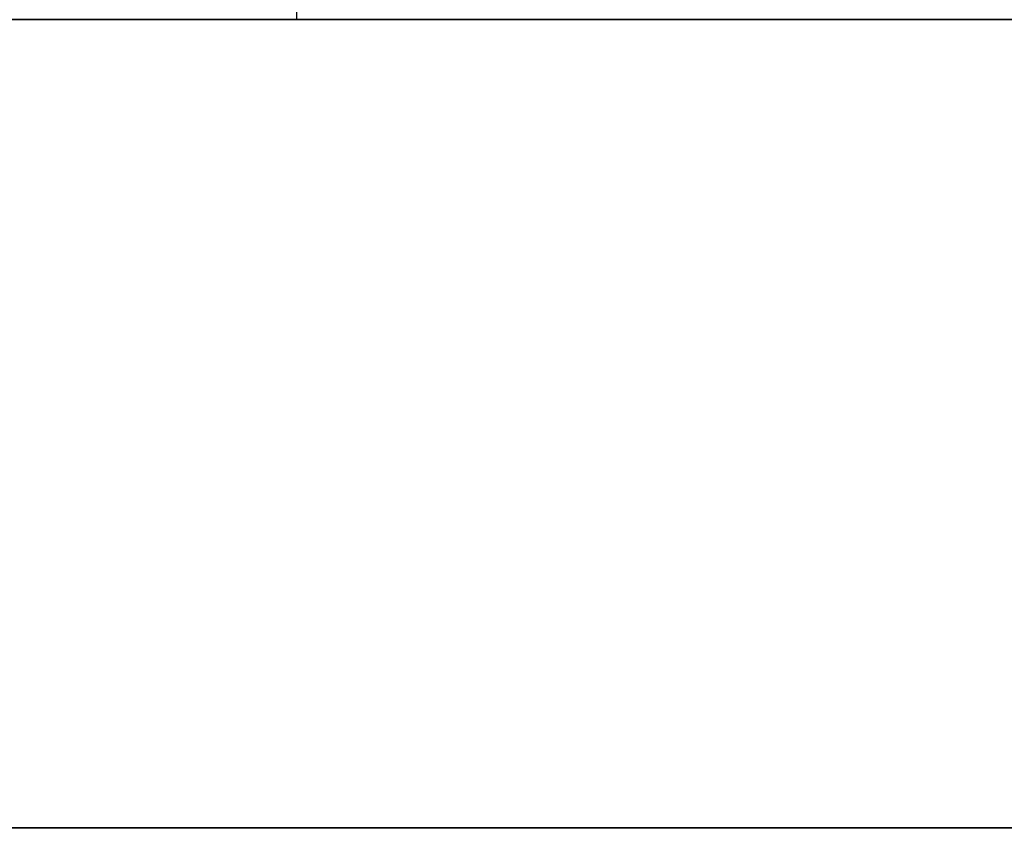
# Model space of a CAD drawing. Units: millimetres. Extents: x 5 to 821, y 20 to 574.
# Drawn here: x 285 to 297, y 125 to 135 of the extents above; entities that cross this region are included whole.
import ezdxf
from ezdxf.enums import TextEntityAlignment as Align

# ---------------------------------------------------------------- set-up
doc = ezdxf.new("R2010")
doc.units = ezdxf.units.MM
doc.layers.add('1', color=7, linetype='Continuous')
doc.layers.add('Default', color=7, linetype='Continuous')
doc.styles.add('SEACAD_Solid_Edge_ISO', font='txt')
doc.styles.add('SEACAD_Solid_Edge_ISO1_SymbolsI', font='semeci1.ttf')
doc.styles.add('SEACAD_Solid_Edge_ISOI', font='seisoi.ttf')
doc.dimstyles.new('UNE', dxfattribs={"dimtxt": 7, "dimasz": 7, "dimexe": 3.5, "dimexo": 0, "dimgap": 1.75, "dimtad": 1, "dimtxsty": 'SEACAD_Solid_Edge_ISO', "dimblk1": '_SE_FILLED', "dimblk2": '_SE_FILLED', "dimsah": 1, "dimcen": 3.5, "dimadec": 0, "dimazin": 0, "dimtfac": 0.7, "dimtdec": 3, "dimtmove": 0, "dimatfit": 3, "dimfxl": 1, "dimarcsym": 0})

# ---------------------------------------------------------------- blocks, each defined once
blk = doc.blocks.new('DMBLK3')
at = {"layer": 'Default', "linetype": 'Continuous'}
for points in [[(152.573, 253.985), (145.573, 252.818), (152.573, 251.651)], [(303.573, 253.985), (303.573, 251.651), (310.573, 252.818)]]:
    blk.add_hatch(color=7, dxfattribs=at).paths.add_polyline_path(points)
at = {"layer": 'Default', "color": 7, "linetype": 'Continuous'}
for p, q in [((145.573, 135.479), (145.573, 256.318)), ((310.573, 135.479), (310.573, 256.318)), ((145.573, 252.818), (310.573, 252.818))]:
    blk.add_line(p, q, dxfattribs=at)
for s, style, p in [('O', 'SEACAD_Solid_Edge_ISO1_SymbolsI', (214.916, 261.568)), ('165', 'SEACAD_Solid_Edge_ISOI', (229.139, 261.568))]:
    blk.add_text(s, height=7, dxfattribs=dict(at, style=style)).set_placement(p, align=Align.TOP_LEFT)
blk = doc.blocks.new('_SE_FILLED')
at = {"color": 0}
blk.add_line((0, 0), (-1, 0), dxfattribs=at)
blk.add_solid([(0, 0), (-1, -0.1665), (-1, 0.1665), (0, 0)], dxfattribs=at)
blk = doc.blocks.new('DMBLK4')
at = {"layer": 'Default', "linetype": 'Continuous'}
for points in [[(331.167, 186.979), (330, 193.979), (328.833, 186.979)], [(331.167, 121.97), (328.833, 121.97), (330, 114.97)]]:
    blk.add_hatch(color=7, dxfattribs=at).paths.add_polyline_path(points)
at = {"layer": 'Default', "color": 7, "linetype": 'Continuous'}
for p, q in [((271.573, 193.979), (333.5, 193.979)), ((330, 193.979), (330, 114.97)), ((228.073, 114.97), (333.5, 114.97))]:
    blk.add_line(p, q, dxfattribs=at)
at = {"layer": 'Default', "color": 7, "linetype": 'Continuous', "style": 'SEACAD_Solid_Edge_ISOI'}
blk.add_text('79', height=7, rotation=90, dxfattribs=at).set_placement((321.25, 149.861), align=Align.TOP_LEFT)

msp = doc.modelspace()

# ---------------------------------------------------------------- linework, layer by layer
at = {"layer": '1', "color": 7, "linetype": 'Continuous'}
for p, q in [((288.073, 135.479), (288.073, 136.479)), ((310.573, 135.479), (145.573, 135.479)), ((232.073, 135.479), (310.573, 135.479)), ((148.529, 125.479), (307.617, 125.479)), ((307.617, 125.479), (148.529, 125.479))]:
    msp.add_line(p, q, dxfattribs=at)

# ---------------------------------------------------------------- dimensions: what is measured, and where the dimension line sits
at = {"layer": 'Default', "color": 7, "linetype": 'Continuous'}
dim = msp.add_linear_dim(base=(145.573, 252.818), p1=(145.573, 135.479), p2=(310.573, 135.479), angle=0, text='\\A1;%%C <>', dimstyle='UNE', dxfattribs=at)
dim.commit()
dim.dimension.update_dxf_attribs({"geometry": 'DMBLK3', "text_midpoint": (228.073, 252.818), "dimtype": 161})
dim = msp.add_linear_dim(base=(330, 193.979), p1=(228.073, 193.979), p2=(228.073, 114.97), angle=270, text='\\A1;<>', dimstyle='UNE', override={"dimdec": 0}, dxfattribs=at)
dim.commit()
dim.dimension.update_dxf_attribs({"geometry": 'DMBLK4', "text_midpoint": (330, 154.474), "dimtype": 161})

doc.saveas('drawing.dxf')
